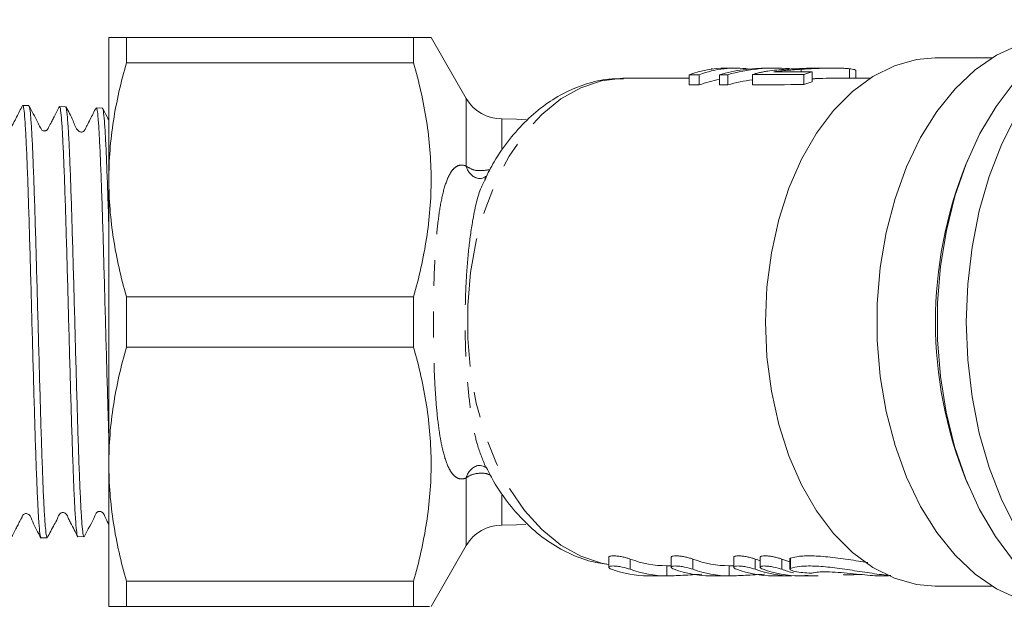
# Model space of a CAD drawing. Units: millimetres. Extents: x -45 to 662, y 3 to 330.
# Drawn here: x 140 to 188, y 13 to 43 of the extents above; entities that cross this region are included whole.
import ezdxf

# ---------------------------------------------------------------- set-up
doc = ezdxf.new("R2010")
doc.units = ezdxf.units.MM
doc.linetypes.add('PHANTOM', pattern=[12.7, 6.35, -1.27, 1.27, -1.27, 1.27, -1.27])

msp = doc.modelspace()

# ---------------------------------------------------------------- linework, layer by layer
at = {"color": 7, "linetype": 'Continuous', "lineweight": 15}
for p, q in [((144.064, 35.348), (144.064, 42.348)), ((144.93, 42.348), (144.93, 41.109)), ((159.064, 42.348), (144.93, 42.348)), ((159.064, 41.109), (159.064, 42.348)), ((161.662, 39.347), (159.93, 42.348)), ((187.535, 41.348), (184.747, 41.348)), ((144.93, 41.109), (159.064, 41.109)), ((173.756, 40.843), (173.756, 40.803)), ((174.907, 40.848), (174.416, 40.848)), ((176.893, 40.848), (176.488, 40.848)), ((178.153, 40.79), (178.153, 40.663)), ((179.743, 40.848), (179.156, 40.848)), ((180.528, 40.815), (180.528, 40.348)), ((180.844, 40.348), (180.844, 40.721)), ((172.637, 40.348), (169.426, 40.348)), ((172.637, 40.517), (172.637, 40.017)), ((173.131, 40.519), (173.131, 40.019)), ((174.12, 40.521), (174.12, 40.021)), ((174.529, 40.522), (174.529, 40.022)), ((175.753, 40.526), (175.753, 40.026)), ((178.275, 40.532), (178.275, 40.032)), ((178.683, 40.664), (178.683, 40.164)), ((181.533, 40.348), (179.76, 40.348)), ((140.126, 38.998), (139.827, 39.008)), ((141.936, 38.94), (141.637, 38.95)), ((143.746, 38.882), (143.447, 38.892)), ((186.367, 36.371), (186.254, 36.1)), ((162.154, 35.44), (162.134, 35.448)), ((144.064, 21.348), (144.064, 35.348)), ((144.93, 29.587), (144.93, 27.109)), ((159.064, 29.587), (144.93, 29.587)), ((159.064, 27.109), (159.064, 29.587)), ((144.93, 27.109), (159.064, 27.109)), ((144.064, 14.348), (144.064, 21.348)), ((162.154, 21.256), (162.135, 21.248)), ((186.254, 20.596), (186.367, 20.324)), ((140.732, 17.717), (141.031, 17.727)), ((142.542, 17.775), (142.84, 17.785)), ((159.93, 14.348), (161.662, 17.349)), ((168.675, 16.775), (168.675, 16.276)), ((171.752, 16.775), (171.752, 16.276)), ((174.83, 16.775), (174.83, 16.276)), ((176.132, 16.775), (176.132, 16.276)), ((177.593, 16.685), (177.593, 16.184)), ((171.528, 16.348), (171.752, 16.348)), ((174.606, 16.348), (174.83, 16.348)), ((159.064, 15.587), (144.93, 15.587)), ((144.93, 15.587), (144.93, 14.348)), ((159.064, 14.348), (159.064, 15.587)), ((170.609, 15.848), (171.528, 15.848)), ((173.687, 15.848), (174.606, 15.848)), ((176.764, 15.848), (177.683, 15.848)), ((178.067, 15.848), (178.986, 15.848)), ((180.737, 15.903), (181.091, 15.917)), ((182.046, 15.848), (182.452, 15.848)), ((184.747, 15.348), (187.535, 15.348)), ((144.93, 14.348), (159.064, 14.348))]:
    msp.add_line(p, q, dxfattribs=at)
at = {"color": 8, "linetype": 'PHANTOM', "lineweight": 0}
for p, q in [((161.662, 36.018), (161.662, 39.347)), ((163.416, 36.884), (163.416, 38.347)), ((161.662, 17.349), (161.662, 20.677)), ((163.416, 18.349), (163.416, 19.817)), ((169.734, 16.177), (169.734, 16.677)), ((172.812, 16.177), (172.812, 16.677)), ((175.889, 16.177), (175.889, 16.677)), ((177.191, 16.177), (177.191, 16.677)), ((177.624, 16.217), (177.624, 16.717)), ((171.529, 15.848), (171.529, 16.348)), ((174.606, 15.848), (174.606, 16.348)), ((177.683, 15.848), (177.683, 15.863))]:
    msp.add_line(p, q, dxfattribs=at)
at = {"color": 7, "linetype": 'Continuous', "lineweight": 15, "flags": 128}
for points in [[(193.451, 13.466), (192.647, 13.889), (191.558, 14.664), (190.537, 15.635), (189.599, 16.791), (188.756, 18.113), (188.021, 19.582), (187.404, 21.179), (186.915, 22.878), (186.561, 24.657), (186.346, 26.489), (186.275, 28.348), (186.346, 30.207), (186.561, 32.039), (186.915, 33.817), (187.404, 35.517), (188.021, 37.113), (188.756, 38.583), (189.599, 39.905), (190.537, 41.06), (191.558, 42.032), (192.647, 42.806), (193.451, 43.229)], [(192.833, 42.915), (191.748, 42.544), (190.646, 41.944), (189.6, 41.138), (188.626, 40.138), (187.738, 38.96), (186.949, 37.62), (186.273, 36.14), (185.718, 34.542), (185.294, 32.85), (185.007, 31.09), (184.861, 29.288), (184.858, 27.472), (184.999, 25.669), (185.281, 23.907), (185.701, 22.212), (186.251, 20.611), (186.923, 19.126), (187.708, 17.781), (188.592, 16.597), (189.564, 15.59), (190.608, 14.777), (191.708, 14.17), (192.833, 13.781)], [(188.875, 14.698), (187.77, 15.208), (186.715, 15.934), (185.728, 16.864), (184.826, 17.982), (184.024, 19.271), (183.334, 20.709), (182.768, 22.272), (182.335, 23.935), (182.042, 25.671), (181.895, 27.451), (181.895, 29.245), (182.042, 31.025), (182.335, 32.76), (182.768, 34.423), (183.334, 35.987), (184.024, 37.425), (184.826, 38.713), (185.728, 39.832), (186.715, 40.762), (187.77, 41.488), (188.875, 41.998)], [(184.747, 15.348), (183.825, 15.427), (182.734, 15.731), (181.678, 16.256), (180.676, 16.995), (179.746, 17.933), (178.904, 19.054), (178.165, 20.339), (177.541, 21.765), (177.045, 23.307), (176.684, 24.937), (176.464, 26.627), (176.391, 28.348), (176.464, 30.068), (176.684, 31.759), (177.045, 33.389), (177.541, 34.931), (178.165, 36.357), (178.904, 37.641), (179.746, 38.763), (180.676, 39.701), (181.678, 40.439), (182.734, 40.965), (183.825, 41.268), (184.747, 41.348)], [(164.618, 38.307), (164.125, 38.336), (163.416, 38.347)], [(163.416, 18.349), (164.125, 18.36), (164.588, 18.387)]]:
    msp.add_lwpolyline(points, dxfattribs=at)
at = {"color": 8, "linetype": 'PHANTOM', "lineweight": 0, "flags": 128}
msp.add_lwpolyline([(168.675, 16.405), (168.32, 16.472), (167.296, 16.814), (166.311, 17.37), (165.384, 18.128), (164.531, 19.074), (163.769, 20.191), (163.111, 21.458), (162.569, 22.853), (162.154, 24.349), (161.872, 25.919), (161.731, 27.533), (161.731, 29.163), (161.872, 30.777), (162.154, 32.347), (162.569, 33.843), (163.111, 35.237), (163.769, 36.505), (164.531, 37.622), (165.384, 38.568), (166.311, 39.326), (167.296, 39.881), (168.32, 40.224), (169.364, 40.347), (169.426, 40.348)], dxfattribs=at)
at = {"color": 7, "linetype": 'Continuous', "lineweight": 15}
for centre, radius, start, end in [((163.395, 40.347), 2, 210, 270.626), ((205.598, 28.348), 20.839, 158.1627, 201.8373), ((163.395, 16.349), 2, 89.374, 150)]:
    msp.add_arc(centre, radius, start, end, dxfattribs=at)
at = {"color": 8, "linetype": 'PHANTOM', "lineweight": 0}
for centre, start, end in [((162.475, 36.21), 193.2807, 245.9151), ((162.475, 20.486), 114.0167, 166.7205)]:
    msp.add_arc(centre, 0.835, start, end, dxfattribs=at)
at = {"color": 7, "linetype": 'Continuous', "lineweight": 15}
for centre, major_axis, ratio, start_param, end_param in [((174.416, 28.848), (0, 12), 0.636106, 0, 0.235262), ((174.907, 28.848), (0, 12), 0.636106, 6.194487, 6.517968), ((176.488, 28.848), (0, 12), 0.851656, 0, 0.233825), ((176.893, 28.848), (0, 12), 0.851656, 6.217214, 6.516614), ((420.107, 28.848), (1061.659, 0), 0.011303, 1.805579, 1.806058), ((174.907, 28.348), (0, 12), 0.636106, 0.103217, 0.234783), ((420.107, 28.848), (1061.659, 0), 0.011303, 1.804226, 1.804621), ((176.893, 28.348), (0, 12), 0.851656, 0.111837, 0.233429), ((420.107, 28.848), (1061.659, 0), 0.011303, 1.8006, 1.803041), ((363.804, 28.848), (1061.659, 0), 0.011303, 1.746062, 1.747868), ((180.014, 28.848), (0, 12), 0.636106, 0.175266, 0.229804), ((420.107, 28.348), (1061.659, 0), 0.011303, 1.805579, 1.806058), ((420.107, 28.348), (1061.659, 0), 0.011303, 1.804226, 1.804621), ((420.107, 28.348), (1061.659, 0), 0.011303, 1.8006, 1.803041), ((180.014, 28.348), (0, 12), 0.636106, 0.175266, 0.229804), ((171.528, 28.348), (0, 12), 0.642806, 2.90685, 3.141609), ((174.606, 28.348), (0, 12), 0.642806, 2.906842, 3.141601), ((177.683, 28.348), (0, 12), 0.642806, 2.906834, 2.939057), ((178.986, 28.348), (0, 12), 0.642806, 2.90683, 2.959993), ((170.609, 27.848), (0, 12), 0.642806, 2.906853, 3.141611), ((171.528, 27.848), (0, 12), 0.642806, 2.90685, 3.141609), ((173.687, 27.848), (0, 12), 0.642806, 2.906844, 3.141603), ((174.606, 27.848), (0, 12), 0.642806, 2.906842, 3.141601), ((176.764, 27.848), (0, 12), 0.642806, 2.906836, 3.141595), ((177.683, 27.848), (0, 12), 0.642806, 2.906834, 3.141593), ((178.067, 27.848), (0, 12), 0.642806, 2.906833, 3.141593), ((178.986, 27.848), (0, 12), 0.642806, 2.90683, 2.982965), ((178.986, 27.848), (0, 12), 0.642806, 3.056267, 3.141593)]:
    msp.add_ellipse(centre, major_axis=major_axis, ratio=ratio, start_param=start_param, end_param=end_param, dxfattribs=at)
for points, knots in [([(144.064, 42.348), (144.064, 42.348), (144.083, 42.348), (144.16, 42.348), (144.218, 42.348), (144.443, 42.348), (144.662, 42.348), (144.93, 42.348)], [0, 0, 0, 0, 0.25, 0.25, 0.5, 0.5, 1, 1, 1, 1]), ([(159.919, 42.348), (159.923, 42.348), (159.951, 42.348), (159.828, 42.348), (159.552, 42.348), (159.227, 42.348), (159.064, 42.348)], [0, 0, 0, 0, 0.04386, 0.35553, 0.676853, 1, 1, 1, 1]), ([(144.93, 41.109), (144.658, 40.159), (144.44, 39.205), (144.143, 37.286), (144.064, 36.32), (144.064, 35.348)], [0, 0, 0, 0, 0.5, 0.5, 1, 1, 1, 1]), ([(159.064, 41.109), (159.335, 40.163), (159.552, 39.212), (159.849, 37.3), (159.929, 36.338), (159.931, 34.4), (159.852, 33.421), (159.554, 31.49), (159.335, 30.535), (159.064, 29.587)], [0, 0, 0, 0, 0.25, 0.25, 0.5, 0.5, 0.75, 0.75, 1, 1, 1, 1]), ([(177.884, 40.815), (177.57, 40.801), (177.256, 40.781), (176.794, 40.736), (176.645, 40.718), (176.429, 40.686), (176.358, 40.675), (176.22, 40.65), (176.154, 40.636), (176.087, 40.622)], [0, 0, 0, 0, 0.5, 0.5, 0.75, 0.75, 0.875, 0.875, 1, 1, 1, 1]), ([(176.796, 40.66), (176.905, 40.677), (177.016, 40.691), (177.242, 40.717), (177.356, 40.728), (177.697, 40.758), (177.925, 40.776), (178.153, 40.79)], [0, 0, 0, 0, 0.25, 0.25, 0.5, 0.5, 1, 1, 1, 1]), ([(179.156, 40.847), (178.962, 40.846), (178.539, 40.844), (178.114, 40.825), (177.884, 40.815)], [0, 0, 0, 0, 0.45866, 1, 1, 1, 1]), ([(178.153, 40.79), (178.367, 40.804), (178.58, 40.815), (178.901, 40.829), (179.007, 40.833), (179.219, 40.84), (179.325, 40.843), (179.64, 40.848), (179.844, 40.849), (180.13, 40.843), (180.219, 40.839), (180.343, 40.832), (180.383, 40.829), (180.458, 40.823), (180.493, 40.819), (180.528, 40.815)], [0, 0, 0, 0, 0.25, 0.25, 0.375, 0.375, 0.5, 0.5, 0.75, 0.75, 0.875, 0.875, 0.9375, 0.9375, 1, 1, 1, 1]), ([(180.528, 40.815), (180.622, 40.801), (180.805, 40.774), (180.828, 40.738), (180.84, 40.721)], [0, 0, 0, 0, 0.512672, 1, 1, 1, 1]), ([(169.403, 40.326), (169.154, 40.325), (168.538, 40.322), (167.57, 40.092), (166.527, 39.674), (165.539, 39.069), (164.614, 38.292), (163.769, 37.344), (163.079, 36.369), (162.724, 35.664), (162.578, 35.374)], [0, 0, 0, 0, 0.088887, 0.219808, 0.351048, 0.484154, 0.620121, 0.759169, 0.90077, 1, 1, 1, 1]), ([(176.087, 40.622), (176.024, 40.608), (175.962, 40.593), (175.85, 40.56), (175.8, 40.543), (175.753, 40.526)], [0, 0, 0, 0, 0.5, 0.5, 1, 1, 1, 1]), ([(179.76, 40.347), (179.69, 40.347), (179.399, 40.346), (179.032, 40.337), (178.742, 40.321), (178.683, 40.318)], [0, 0, 0, 0, 0.203062, 0.838655, 1, 1, 1, 1]), ([(139.817, 39.004), (139.719, 38.816), (139.57, 38.53), (139.397, 38.184), (139.302, 38.006), (139.26, 37.909), (139.216, 37.859), (139.168, 37.829), (139.11, 37.813), (139.049, 37.815), (138.992, 37.835), (138.81, 37.982), (138.676, 38.46), (138.452, 38.839), (138.321, 39.059)], [0, 0, 0, 0, 0.2231387, 0.339508, 0.3988858, 0.429134, 0.4460566, 0.464632, 0.4843721, 0.5045116, 0.5241795, 0.5426321, 0.7330135, 1, 1, 1, 1]), ([(139.826, 38.973), (139.832, 38.982), (139.854, 39.015), (139.892, 38.76), (139.941, 38.211), (139.99, 37.368), (140.038, 36.266), (140.087, 34.949), (140.136, 33.432), (140.184, 31.785), (140.233, 30.026), (140.281, 28.236), (140.33, 26.433), (140.379, 24.701), (140.427, 23.057), (140.476, 21.579), (140.525, 20.281), (140.573, 19.225), (140.622, 18.413), (140.67, 17.915), (140.707, 17.693), (140.727, 17.737), (140.731, 17.746)], [0, 0, 0, 0, 0.019524, 0.074095, 0.127111, 0.181666, 0.234666, 0.289205, 0.34219, 0.396713, 0.449683, 0.504189, 0.557144, 0.611636, 0.664574, 0.719049, 0.771973, 0.826432, 0.87934, 0.933782, 0.986675, 1, 1, 1, 1]), ([(141.03, 17.751), (141.017, 17.76), (140.988, 17.78), (140.943, 18.172), (140.894, 18.843), (140.845, 19.8), (140.797, 20.988), (140.748, 22.398), (140.7, 23.963), (140.651, 25.668), (140.603, 27.435), (140.554, 29.243), (140.505, 31.011), (140.457, 32.719), (140.408, 34.289), (140.359, 35.704), (140.311, 36.899), (140.262, 37.863), (140.214, 38.541), (140.168, 38.94), (140.139, 38.964), (140.125, 38.974)], [0, 0, 0, 0, 0.043641, 0.096512, 0.150916, 0.203802, 0.258222, 0.311124, 0.365559, 0.418477, 0.472928, 0.525861, 0.580327, 0.633276, 0.68776, 0.740723, 0.795222, 0.848201, 0.902717, 0.955711, 1, 1, 1, 1]), ([(141.635, 38.962), (141.55, 38.797), (141.433, 38.572), (141.275, 38.263), (141.185, 38.09), (141.123, 37.97), (141.085, 37.898), (141.054, 37.837), (141.03, 37.802), (140.972, 37.765), (140.91, 37.749), (140.837, 37.756), (140.747, 37.804), (140.671, 37.962), (140.478, 38.341), (140.277, 38.724), (140.134, 38.995)], [0, 0, 0, 0, 0.183909, 0.250888, 0.304345, 0.348642, 0.369525, 0.39079, 0.438201, 0.464085, 0.491415, 0.519927, 0.548665, 0.602867, 0.718242, 1, 1, 1, 1]), ([(141.636, 38.93), (141.639, 38.936), (141.657, 38.983), (141.692, 38.78), (141.74, 38.311), (141.789, 37.524), (141.838, 36.493), (141.886, 35.218), (141.935, 33.761), (141.984, 32.136), (142.032, 30.419), (142.081, 28.629), (142.129, 26.846), (142.178, 25.091), (142.227, 23.445), (142.276, 21.924), (142.324, 20.598), (142.373, 19.484), (142.421, 18.626), (142.47, 18.055), (142.51, 17.777), (142.534, 17.803), (142.541, 17.811)], [0, 0, 0, 0, 0.008291, 0.061317, 0.115882, 0.168892, 0.223441, 0.276436, 0.330968, 0.383948, 0.438465, 0.491428, 0.545928, 0.598877, 0.653362, 0.706295, 0.760763, 0.81368, 0.868134, 0.921035, 0.975471, 1, 1, 1, 1]), ([(142.84, 17.793), (142.839, 17.79), (142.822, 17.74), (142.789, 17.922), (142.741, 18.354), (142.692, 19.11), (142.643, 20.111), (142.595, 21.359), (142.546, 22.793), (142.497, 24.4), (142.449, 26.103), (142.4, 27.887), (142.352, 29.669), (142.303, 31.429), (142.255, 33.087), (142.206, 34.625), (142.158, 35.973), (142.109, 37.114), (142.06, 38.002), (142.012, 38.609), (141.97, 38.921), (141.944, 38.909), (141.935, 38.904)], [0, 0, 0, 0, 0.003171, 0.056037, 0.110436, 0.163318, 0.217733, 0.27063, 0.325061, 0.377974, 0.432421, 0.48535, 0.539812, 0.592757, 0.647236, 0.700195, 0.754689, 0.807665, 0.862176, 0.915166, 0.969693, 1, 1, 1, 1]), ([(143.44, 38.894), (143.341, 38.704), (143.19, 38.413), (143.017, 38.067), (142.922, 37.89), (142.879, 37.793), (142.835, 37.743), (142.788, 37.713), (142.73, 37.696), (142.668, 37.699), (142.611, 37.719), (142.43, 37.865), (142.295, 38.347), (142.072, 38.721), (141.942, 38.941)], [0, 0, 0, 0, 0.219131, 0.334569, 0.393731, 0.423936, 0.440882, 0.459516, 0.479339, 0.499572, 0.519333, 0.537867, 0.729333, 1, 1, 1, 1]), ([(143.446, 38.88), (143.461, 38.859), (143.493, 38.816), (143.54, 38.379), (143.588, 37.676), (143.637, 36.694), (143.686, 35.486), (143.735, 34.063), (143.783, 32.492), (143.832, 30.789), (143.88, 29.033), (143.929, 27.24), (143.978, 25.501), (144.023, 23.94), (144.051, 23.053), (144.064, 22.661)], [0, 0, 0, 0, 0.073432, 0.151113, 0.231048, 0.308707, 0.38862, 0.466255, 0.546143, 0.623756, 0.703621, 0.78121, 0.861051, 0.938619, 1, 1, 1, 1]), ([(144.064, 33.049), (144.06, 33.173), (144.04, 33.848), (144.004, 34.926), (143.955, 36.237), (143.907, 37.302), (143.858, 38.13), (143.81, 38.652), (143.772, 38.894), (143.751, 38.857), (143.745, 38.848)], [0, 0, 0, 0, 0.034614, 0.189181, 0.339441, 0.494056, 0.644358, 0.799016, 0.949365, 1, 1, 1, 1]), ([(144.064, 38.28), (144.036, 38.336), (143.943, 38.518), (143.828, 38.737), (143.748, 38.889)], [0, 0, 0, 0, 0.3065536, 1, 1, 1, 1]), ([(162.64, 35.52), (162.643, 35.524), (162.657, 35.543), (162.549, 35.435), (162.279, 35.398), (162.188, 35.433), (162.156, 35.446)], [0, 0, 0, 0, 0.086267, 0.415706, 0.788989, 1, 1, 1, 1]), ([(144.064, 35.348), (144.064, 34.383), (144.143, 33.407), (144.442, 31.484), (144.66, 30.532), (144.93, 29.587)], [0, 0, 0, 0, 0.5, 0.5, 1, 1, 1, 1]), ([(144.93, 27.109), (144.658, 26.159), (144.44, 25.205), (144.143, 23.286), (144.064, 22.32), (144.064, 21.348)], [0, 0, 0, 0, 0.5, 0.5, 1, 1, 1, 1]), ([(159.064, 27.109), (159.335, 26.163), (159.552, 25.212), (159.849, 23.3), (159.929, 22.338), (159.931, 20.4), (159.852, 19.421), (159.554, 17.49), (159.335, 16.535), (159.064, 15.587)], [0, 0, 0, 0, 0.25, 0.25, 0.5, 0.5, 0.75, 0.75, 1, 1, 1, 1]), ([(144.064, 21.348), (144.064, 20.383), (144.143, 19.407), (144.442, 17.484), (144.66, 16.532), (144.93, 15.587)], [0, 0, 0, 0, 0.5, 0.5, 1, 1, 1, 1]), ([(162.154, 21.252), (162.165, 21.258), (162.211, 21.279), (162.442, 21.297), (162.635, 21.181), (162.635, 21.178), (162.634, 21.177)], [0, 0, 0, 0, 0.100235, 0.418451, 0.770463, 1, 1, 1, 1]), ([(162.606, 21.272), (162.733, 21.016), (163.074, 20.331), (163.763, 19.357), (164.65, 18.364), (165.638, 17.55), (166.699, 16.939), (167.719, 16.545), (168.389, 16.452), (168.675, 16.413)], [0, 0, 0, 0, 0.095929, 0.257173, 0.418158, 0.57767, 0.734252, 0.886866, 1, 1, 1, 1]), ([(139.223, 17.661), (139.307, 17.82), (139.42, 18.035), (139.582, 18.35), (139.662, 18.504), (139.716, 18.605), (139.749, 18.667), (139.778, 18.719), (139.83, 18.81), (139.839, 18.867), (139.966, 18.919), (140.048, 18.916), (140.221, 18.822), (140.336, 18.387), (140.571, 17.979), (140.725, 17.713)], [0, 0, 0, 0, 0.1935122, 0.2601051, 0.3106413, 0.331851, 0.3517892, 0.3718345, 0.3933141, 0.4965767, 0.5255516, 0.5557863, 0.5861081, 0.7295831, 1, 1, 1, 1]), ([(141.041, 17.734), (141.15, 17.949), (141.311, 18.262), (141.533, 18.645), (141.606, 18.868), (141.714, 18.949), (141.77, 18.969), (141.832, 18.97), (141.89, 18.953), (142.007, 18.874), (142.066, 18.676), (142.275, 18.297), (142.423, 17.998), (142.538, 17.766)], [0, 0, 0, 0, 0.247558, 0.36248, 0.456581, 0.474921, 0.494608, 0.514913, 0.534946, 0.553896, 0.652233, 0.730136, 1, 1, 1, 1]), ([(142.843, 17.777), (143.032, 18.119), (143.244, 18.504), (143.427, 18.909), (143.476, 18.974), (143.523, 19.008), (143.57, 19.025), (143.627, 19.028), (143.679, 19.018), (143.73, 18.992), (143.852, 18.862), (143.923, 18.634), (144.027, 18.444), (144.064, 18.376)], [0, 0, 0, 0, 0.47476, 0.535491, 0.559467, 0.578956, 0.612133, 0.633104, 0.656813, 0.682406, 0.708672, 0.895564, 1, 1, 1, 1]), ([(169.734, 16.677), (169.684, 16.694), (169.585, 16.728), (169.384, 16.777), (169.174, 16.816), (168.978, 16.837), (168.819, 16.838), (168.717, 16.82), (168.67, 16.797), (168.679, 16.779), (168.681, 16.775)], [0, 0, 0, 0, 0.144008, 0.288042, 0.43091, 0.569269, 0.702483, 0.833256, 0.965639, 1, 1, 1, 1]), ([(172.812, 16.677), (172.762, 16.694), (172.662, 16.728), (172.461, 16.777), (172.251, 16.816), (172.056, 16.837), (171.897, 16.838), (171.794, 16.82), (171.747, 16.797), (171.756, 16.779), (171.758, 16.775)], [0, 0, 0, 0, 0.144009, 0.288043, 0.430912, 0.56927, 0.702484, 0.833256, 0.965639, 1, 1, 1, 1]), ([(175.889, 16.677), (175.839, 16.694), (175.739, 16.728), (175.538, 16.777), (175.329, 16.816), (175.133, 16.837), (174.974, 16.838), (174.872, 16.82), (174.825, 16.797), (174.834, 16.779), (174.836, 16.775)], [0, 0, 0, 0, 0.144009, 0.288044, 0.430913, 0.569271, 0.702484, 0.833257, 0.965639, 1, 1, 1, 1]), ([(177.191, 16.677), (177.142, 16.694), (177.042, 16.728), (176.841, 16.777), (176.631, 16.816), (176.435, 16.837), (176.276, 16.838), (176.174, 16.82), (176.127, 16.797), (176.136, 16.779), (176.138, 16.775)], [0, 0, 0, 0, 0.144009, 0.288044, 0.430913, 0.569271, 0.702485, 0.833257, 0.965639, 1, 1, 1, 1]), ([(177.624, 16.717), (177.614, 16.712), (177.606, 16.708), (177.595, 16.697), (177.593, 16.691), (177.593, 16.685)], [0, 0, 0, 0, 0.5, 0.5, 1, 1, 1, 1]), ([(181.429, 16.507), (181.276, 16.531), (180.96, 16.578), (180.462, 16.655), (179.952, 16.727), (179.458, 16.786), (178.99, 16.826), (178.574, 16.841), (178.214, 16.831), (177.868, 16.795), (177.715, 16.746), (177.624, 16.717)], [0, 0, 0, 0, 0.1022143, 0.2101417, 0.3175289, 0.4281172, 0.5337848, 0.642749, 0.7446428, 0.8495244, 1, 1, 1, 1]), ([(168.815, 16.177), (168.714, 16.214), (168.664, 16.255), (168.689, 16.317), (168.767, 16.337), (168.949, 16.337), (169.021, 16.332), (169.173, 16.314), (169.252, 16.301), (169.488, 16.255), (169.634, 16.214), (169.734, 16.177)], [0, 0, 0, 0, 0.25, 0.25, 0.5, 0.5, 0.625, 0.625, 0.75, 0.75, 1, 1, 1, 1]), ([(171.893, 16.177), (171.792, 16.214), (171.742, 16.255), (171.766, 16.317), (171.844, 16.337), (172.027, 16.337), (172.098, 16.332), (172.25, 16.314), (172.33, 16.301), (172.566, 16.255), (172.711, 16.214), (172.812, 16.177)], [0, 0, 0, 0, 0.25, 0.25, 0.5, 0.5, 0.625, 0.625, 0.75, 0.75, 1, 1, 1, 1]), ([(174.97, 16.177), (174.869, 16.214), (174.819, 16.255), (174.844, 16.317), (174.922, 16.337), (175.104, 16.337), (175.176, 16.332), (175.328, 16.314), (175.407, 16.302), (175.643, 16.255), (175.788, 16.214), (175.889, 16.177)], [0, 0, 0, 0, 0.25, 0.25, 0.5, 0.5, 0.625, 0.625, 0.75, 0.75, 1, 1, 1, 1]), ([(176.272, 16.177), (176.171, 16.214), (176.121, 16.255), (176.146, 16.317), (176.224, 16.337), (176.406, 16.337), (176.478, 16.332), (176.63, 16.314), (176.709, 16.302), (176.946, 16.255), (177.091, 16.214), (177.191, 16.177)], [0, 0, 0, 0, 0.25, 0.25, 0.5, 0.5, 0.625, 0.625, 0.75, 0.75, 1, 1, 1, 1]), ([(177.601, 16.184), (177.6, 16.192), (177.598, 16.205), (177.617, 16.214), (177.624, 16.217)], [0, 0, 0, 0, 0.664191, 1, 1, 1, 1]), ([(178.761, 16.004), (178.718, 15.992), (178.631, 15.988), (178.4, 15.993), (178.263, 16.003), (177.993, 16.037), (177.868, 16.06), (177.677, 16.114), (177.615, 16.143), (177.598, 16.17)], [0, 0, 0, 0, 0.25, 0.25, 0.5, 0.5, 0.75, 0.75, 1, 1, 1, 1]), ([(177.624, 16.217), (177.758, 16.256), (178.027, 16.333), (178.776, 16.347), (179.677, 16.269), (180.675, 16.123), (181.643, 15.974), (182.311, 15.879), (182.539, 15.871), (182.561, 15.871)], [0, 0, 0, 0, 0.162338, 0.324833, 0.484249, 0.645916, 0.813492, 0.982522, 1, 1, 1, 1]), ([(182.046, 15.851), (182.018, 15.85), (181.914, 15.847), (181.553, 15.872), (181.018, 15.923), (180.409, 15.987), (179.804, 16.038), (179.278, 16.056), (178.929, 16.039), (178.808, 16.013), (178.761, 16.004)], [0, 0, 0, 0, 0.052139, 0.194638, 0.337165, 0.48127, 0.626395, 0.770232, 0.912016, 1, 1, 1, 1]), ([(171.529, 15.848), (171.642, 15.85), (171.868, 15.853), (172.325, 15.88), (172.795, 15.907), (173.126, 15.926), (173.255, 15.927), (173.257, 15.927)], [0, 0, 0, 0, 0.248367, 0.496692, 0.74608, 0.996193, 1, 1, 1, 1]), ([(174.606, 15.848), (174.719, 15.85), (174.945, 15.853), (175.402, 15.88), (175.873, 15.907), (176.204, 15.926), (176.332, 15.927), (176.334, 15.927)], [0, 0, 0, 0, 0.248352, 0.496663, 0.746037, 0.996135, 1, 1, 1, 1]), ([(180.229, 15.916), (180.234, 15.911), (180.244, 15.901), (180.342, 15.895), (180.491, 15.894), (180.634, 15.898), (180.718, 15.902), (180.737, 15.903)], [0, 0, 0, 0, 0.2227984, 0.4600359, 0.6965824, 0.9329125, 1, 1, 1, 1]), ([(144.064, 14.348), (144.064, 14.348), (144.083, 14.348), (144.16, 14.348), (144.218, 14.348), (144.443, 14.348), (144.662, 14.348), (144.93, 14.348)], [0, 0, 0, 0, 0.25, 0.25, 0.5, 0.5, 1, 1, 1, 1]), ([(159.064, 14.348), (159.223, 14.348), (159.541, 14.348), (159.882, 14.348), (159.859, 14.348), (159.848, 14.348)], [0, 0, 0, 0, 0.321448, 0.644525, 1, 1, 1, 1])]:
    msp.add_open_spline(points, degree=3, knots=knots, dxfattribs=at)
at = {"color": 8, "linetype": 'PHANTOM', "lineweight": 0}
for points, knots in [([(161.662, 20.677), (161.559, 20.63), (161.465, 20.615), (161.29, 20.635), (161.209, 20.669), (161.061, 20.777), (160.993, 20.85), (160.868, 21.029), (160.81, 21.135), (160.652, 21.488), (160.566, 21.771), (160.454, 22.254), (160.42, 22.425), (160.358, 22.776), (160.33, 22.959), (160.254, 23.523), (160.212, 23.925), (160.144, 24.764), (160.118, 25.193), (160.078, 26.07), (160.064, 26.518), (160.044, 27.43), (160.04, 27.892), (160.04, 28.807), (160.044, 29.262), (160.063, 30.171), (160.078, 30.627), (160.119, 31.506), (160.145, 31.933), (160.211, 32.758), (160.252, 33.158), (160.355, 33.922), (160.415, 34.275), (160.563, 34.915), (160.651, 35.205), (160.809, 35.558), (160.866, 35.663), (160.991, 35.842), (161.059, 35.917), (161.208, 36.026), (161.288, 36.061), (161.464, 36.081), (161.559, 36.066), (161.662, 36.018)], [0, 0, 0, 0, 0.03125, 0.03125, 0.0625, 0.0625, 0.09375, 0.09375, 0.125, 0.125, 0.1875, 0.1875, 0.21875, 0.21875, 0.25, 0.25, 0.3125, 0.3125, 0.375, 0.375, 0.4375, 0.4375, 0.5, 0.5, 0.5625, 0.5625, 0.625, 0.625, 0.6875, 0.6875, 0.75, 0.75, 0.8125, 0.8125, 0.875, 0.875, 0.90625, 0.90625, 0.9375, 0.9375, 0.96875, 0.96875, 1, 1, 1, 1]), ([(161.662, 36.018), (161.798, 35.937), (162.112, 35.749), (162.567, 35.809), (162.826, 35.844)], [0, 0, 0, 0, 0.432171, 1, 1, 1, 1]), ([(162.616, 35.417), (162.528, 35.249), (162.243, 34.709), (161.98, 33.462), (161.76, 31.891), (161.645, 30.36), (161.596, 28.81), (161.607, 27.305), (161.677, 25.819), (161.799, 24.5), (161.969, 23.352), (162.195, 22.235), (162.445, 21.628), (162.59, 21.273)], [0, 0, 0, 0, 0.05596, 0.179423, 0.27793, 0.379645, 0.472207, 0.566732, 0.657956, 0.751252, 0.823267, 0.896769, 1, 1, 1, 1]), ([(162.841, 20.82), (162.756, 20.85), (162.559, 20.917), (162.193, 20.903), (161.872, 20.831), (161.706, 20.709), (161.662, 20.677)], [0, 0, 0, 0, 0.184825, 0.424244, 0.847741, 1, 1, 1, 1])]:
    msp.add_open_spline(points, degree=3, knots=knots, dxfattribs=at)

doc.saveas('drawing.dxf')
